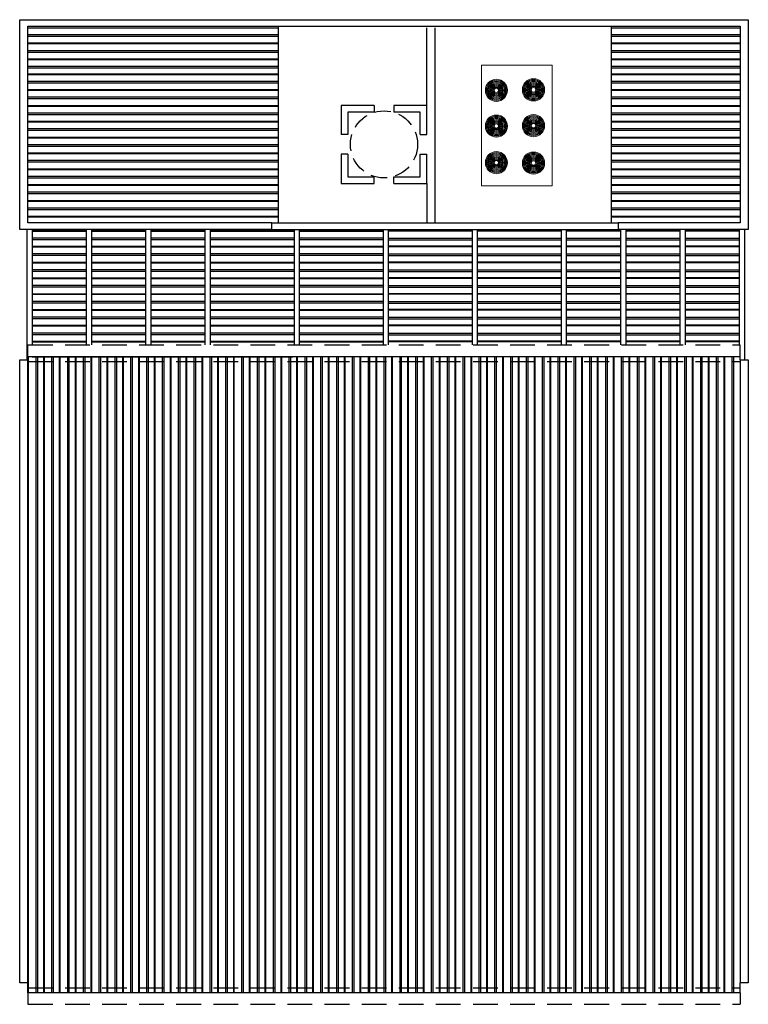
# Model space of a CAD drawing. Units: inches. Extents: x 2399 to 109535, y -2417 to 29940.
# Drawn here: x 54983 to 55006, y 4491 to 4521 of the extents above; entities that cross this region are included whole.
import ezdxf

# ---------------------------------------------------------------- set-up
doc = ezdxf.new("R2010")
doc.units = ezdxf.units.IN
doc.header["$MEASUREMENT"] = 0
doc.linetypes.add('DASHED', pattern=[0.75, 0.5, -0.25])
for name, color, linetype in [('cotas', 253, 'Continuous'), ('cubierta', 5, 'Continuous'), ('PISOS', 1, 'Continuous'), ('PROYECCIONES', 252, 'DASHED'), ('TABIQUE', 7, 'Continuous'), ('VISTA', 253, 'Continuous')]:
    doc.layers.add(name, color=color, linetype=linetype)
doc.layers.get('cotas').off()

# ---------------------------------------------------------------- blocks, each defined once
blk = doc.blocks.new('techo')
at = {"layer": 'cubierta', "ltscale": 0.08}
for p, q in [((-0.86, 3.85), (-2.5, 3.85)), ((-2.5, 3.83), (-0.86, 3.83)), ((-0.86, 3.615), (-2.5, 3.615)), ((-0.86, 3.565), (-2.5, 3.565)), ((-2.5, 3.37), (-0.86, 3.37)), ((-2.5, 3.35), (-0.86, 3.35)), ((-0.86, 3.135), (-2.5, 3.135)), ((-0.86, 3.085), (-2.5, 3.085)), ((-2.5, 2.89), (-0.86, 2.89)), ((-2.5, 2.87), (-0.86, 2.87)), ((-0.86, 2.655), (-2.5, 2.655)), ((-0.86, 2.605), (-2.5, 2.605)), ((-2.5, 2.41), (-0.86, 2.41)), ((-2.5, 2.39), (-0.86, 2.39)), ((-0.86, 2.175), (-2.5, 2.175)), ((-0.86, 2.125), (-2.5, 2.125)), ((-2.5, 1.93), (-0.86, 1.93)), ((-2.5, 1.91), (-0.86, 1.91)), ((-0.86, 1.695), (-2.5, 1.695)), ((-0.86, 1.645), (-2.5, 1.645)), ((-2.5, 1.45), (-0.86, 1.45)), ((-2.5, 1.43), (-0.86, 1.43)), ((-0.86, 1.215), (-2.5, 1.215)), ((-0.86, 1.165), (-2.5, 1.165)), ((-2.5, 0.97), (-0.86, 0.97)), ((-2.5, 0.95), (-0.86, 0.95)), ((-0.86, 0.735), (-2.5, 0.735)), ((-0.86, 0.685), (-2.5, 0.685)), ((-2.5, 0.49), (-0.86, 0.49)), ((-2.5, 0.47), (-0.86, 0.47)), ((-2.5, 0.01), (0, 0.01))]:
    blk.add_line(p, q, dxfattribs=at)
blk = doc.blocks.new('ventiladores')
at = {"layer": 'VISTA', "lineweight": 5}
for p, q in [((-2.14, 0.049), (-2.14, 3.709)), ((-2.14, 3.709), (0, 3.709)), ((0, 0.049), (0, 3.709)), ((-1.924, 3.183), (-1.733, 2.993)), ((-1.448, 3.183), (-1.639, 2.993)), ((-0.8, 3.196), (-0.609, 3.006)), ((-0.324, 3.196), (-0.515, 3.006)), ((-1.733, 2.899), (-1.924, 2.708)), ((-1.639, 2.899), (-1.448, 2.708)), ((-0.609, 2.911), (-0.8, 2.721)), ((-0.515, 2.911), (-0.324, 2.721)), ((-1.924, 2.097), (-1.733, 1.906)), ((-1.448, 2.097), (-1.639, 1.906)), ((-0.8, 2.11), (-0.609, 1.919)), ((-0.324, 2.11), (-0.515, 1.919)), ((-1.733, 1.812), (-1.924, 1.621)), ((-1.639, 1.812), (-1.448, 1.621)), ((-0.609, 1.825), (-0.8, 1.634)), ((-0.515, 1.825), (-0.324, 1.634)), ((-1.924, 0.987), (-1.733, 0.797)), ((-1.448, 0.987), (-1.639, 0.797)), ((-0.8, 0.975), (-0.609, 0.784)), ((-0.324, 0.975), (-0.515, 0.784)), ((-1.733, 0.703), (-1.924, 0.512)), ((-1.639, 0.703), (-1.448, 0.512)), ((-0.609, 0.69), (-0.8, 0.499)), ((-0.515, 0.69), (-0.324, 0.499)), ((-2.14, 0.049), (0, 0.049))]:
    blk.add_line(p, q, dxfattribs=at)
for centre, radius in [((-0.562, 2.959), 0.336), ((-1.686, 2.946), 0.336), ((-1.686, 2.946), 0.306), ((-1.686, 2.946), 0.276), ((-1.686, 2.946), 0.246), ((-1.686, 2.946), 0.216), ((-1.686, 2.946), 0.186), ((-1.686, 2.946), 0.156), ((-1.686, 2.946), 0.126), ((-1.686, 2.946), 0.0965), ((-1.686, 2.946), 0.0665), ((-0.562, 2.959), 0.306), ((-0.562, 2.959), 0.276), ((-0.562, 2.959), 0.246), ((-0.562, 2.959), 0.216), ((-0.562, 2.959), 0.186), ((-0.562, 2.959), 0.156), ((-0.562, 2.959), 0.126), ((-0.562, 2.959), 0.0965), ((-0.562, 2.959), 0.0665), ((-1.686, 1.859), 0.336), ((-1.686, 1.859), 0.306), ((-1.686, 1.859), 0.276), ((-1.686, 1.859), 0.246), ((-0.562, 1.872), 0.336), ((-0.562, 1.872), 0.306), ((-0.562, 1.872), 0.276), ((-0.562, 1.872), 0.246), ((-1.686, 1.859), 0.216), ((-1.686, 1.859), 0.186), ((-1.686, 1.859), 0.156), ((-1.686, 1.859), 0.126), ((-1.686, 1.859), 0.0965), ((-1.686, 1.859), 0.0665), ((-0.562, 1.872), 0.216), ((-0.562, 1.872), 0.186), ((-0.562, 1.872), 0.156), ((-0.562, 1.872), 0.126), ((-0.562, 1.872), 0.0965), ((-0.562, 1.872), 0.0665), ((-1.686, 0.75), 0.336), ((-1.686, 0.75), 0.306), ((-1.686, 0.75), 0.276), ((-1.686, 0.75), 0.246), ((-1.686, 0.75), 0.216), ((-1.686, 0.75), 0.186), ((-1.686, 0.75), 0.156), ((-0.562, 0.737), 0.336), ((-0.562, 0.737), 0.306), ((-0.562, 0.737), 0.276), ((-0.562, 0.737), 0.246), ((-0.562, 0.737), 0.216), ((-0.562, 0.737), 0.186), ((-1.686, 0.75), 0.126), ((-1.686, 0.75), 0.0965), ((-1.686, 0.75), 0.0665), ((-0.562, 0.737), 0.156), ((-0.562, 0.737), 0.126), ((-0.562, 0.737), 0.0965), ((-0.562, 0.737), 0.0665)]:
    blk.add_circle(centre, radius, dxfattribs=at)
blk = doc.blocks.new('A')
at = {"layer": 'cubierta', "ltscale": 0.08}
for p, q in [((2.54, 0.5), (0, 0.5)), ((0, 0.48), (2.54, 0.48)), ((2.54, 0.265), (0, 0.265)), ((2.54, 0.215), (0, 0.215)), ((0, 0.02), (2.54, 0.02)), ((0, 0), (2.54, 0)), ((2.54, -0.215), (0, -0.215)), ((2.54, -0.265), (0, -0.265)), ((0, -0.46), (2.54, -0.46)), ((0, -0.48), (2.54, -0.48)), ((2.54, -0.695), (0, -0.695)), ((2.54, -0.745), (0, -0.745)), ((0, -0.94), (2.54, -0.94)), ((0, -0.96), (2.54, -0.96)), ((2.54, -1.175), (0, -1.175)), ((2.54, -1.225), (0, -1.225)), ((0, -1.42), (2.54, -1.42)), ((0, -1.44), (2.54, -1.44)), ((2.54, -1.655), (0, -1.655)), ((2.54, -1.705), (0, -1.705)), ((0, -1.9), (2.54, -1.9)), ((0, -1.92), (2.54, -1.92)), ((2.54, -2.135), (0, -2.135)), ((2.54, -2.185), (0, -2.185)), ((0, -2.38), (2.54, -2.38)), ((0, -2.4), (2.54, -2.4)), ((2.54, -2.615), (0, -2.615)), ((2.54, -2.665), (0, -2.665)), ((0, -2.86), (2.54, -2.86)), ((0, -2.88), (2.54, -2.88))]:
    blk.add_line(p, q, dxfattribs=at)

msp = doc.modelspace()

# ---------------------------------------------------------------- linework, layer by layer
at = {"layer": 'cubierta', "ltscale": 0.08}
for p, q in [((54983.744, 4521.018), (54991.346, 4521.018)), ((54991.346, 4520.803), (54983.744, 4520.803)), ((54991.346, 4515.1), (54991.346, 4521.064)), ((55001.444, 4515.1), (55001.444, 4521.064)), ((55001.444, 4521.018), (55005.344, 4521.018)), ((55005.344, 4520.803), (55001.444, 4520.803)), ((54991.346, 4520.753), (54983.744, 4520.753)), ((54983.744, 4520.558), (54991.346, 4520.558)), ((54983.744, 4520.538), (54991.346, 4520.538)), ((55005.344, 4520.753), (55001.444, 4520.753)), ((55001.444, 4520.558), (55005.344, 4520.558)), ((55001.444, 4520.538), (55005.344, 4520.538)), ((54991.346, 4520.323), (54983.744, 4520.323)), ((54991.346, 4520.273), (54983.744, 4520.273)), ((55005.344, 4520.323), (55001.444, 4520.323)), ((55005.344, 4520.273), (55001.444, 4520.273)), ((54983.744, 4520.078), (54991.346, 4520.078)), ((54983.744, 4520.058), (54991.346, 4520.058)), ((55001.444, 4520.078), (55005.344, 4520.078)), ((55001.444, 4520.058), (55005.344, 4520.058)), ((54991.346, 4519.843), (54983.744, 4519.843)), ((54991.346, 4519.793), (54983.744, 4519.793)), ((54983.744, 4519.624), (54991.346, 4519.624)), ((54983.744, 4519.604), (54991.346, 4519.604)), ((55005.344, 4519.843), (55001.444, 4519.843)), ((55005.344, 4519.793), (55001.444, 4519.793)), ((55001.444, 4519.624), (55005.344, 4519.624)), ((55001.444, 4519.604), (55005.344, 4519.604)), ((54991.346, 4519.389), (54983.744, 4519.389)), ((54991.346, 4519.339), (54983.744, 4519.339)), ((55005.344, 4519.389), (55001.444, 4519.389)), ((55005.344, 4519.339), (55001.444, 4519.339)), ((54983.744, 4519.144), (54991.346, 4519.144)), ((54983.744, 4519.124), (54991.346, 4519.124)), ((55001.444, 4519.144), (55005.344, 4519.144)), ((55001.444, 4519.124), (55005.344, 4519.124)), ((54991.346, 4518.909), (54983.744, 4518.909)), ((54991.346, 4518.859), (54983.744, 4518.859)), ((55005.344, 4518.909), (55001.444, 4518.909)), ((55005.344, 4518.859), (55001.444, 4518.859)), ((54983.744, 4518.664), (54991.346, 4518.664)), ((54983.744, 4518.644), (54991.346, 4518.644)), ((54991.346, 4518.429), (54983.744, 4518.429)), ((55001.444, 4518.664), (55005.344, 4518.664)), ((55001.444, 4518.644), (55005.344, 4518.644)), ((55005.344, 4518.429), (55001.444, 4518.429)), ((54991.346, 4518.379), (54983.744, 4518.379)), ((54983.744, 4518.184), (54991.346, 4518.184)), ((54983.744, 4518.164), (54991.346, 4518.164)), ((55005.344, 4518.379), (55001.444, 4518.379)), ((55001.444, 4518.184), (55005.344, 4518.184)), ((55001.444, 4518.164), (55005.344, 4518.164)), ((54991.346, 4517.949), (54983.744, 4517.949)), ((54991.346, 4517.899), (54983.744, 4517.899)), ((55005.344, 4517.949), (55001.444, 4517.949)), ((55005.344, 4517.899), (55001.444, 4517.899)), ((54983.744, 4517.704), (54991.346, 4517.704)), ((54983.744, 4517.684), (54991.346, 4517.684)), ((55001.444, 4517.704), (55005.344, 4517.704)), ((55001.444, 4517.684), (55005.344, 4517.684)), ((54991.346, 4517.469), (54983.744, 4517.469)), ((54991.346, 4517.419), (54983.744, 4517.419)), ((54983.744, 4517.224), (54991.346, 4517.224)), ((55005.344, 4517.469), (55001.444, 4517.469)), ((55005.344, 4517.419), (55001.444, 4517.419)), ((55001.444, 4517.224), (55005.344, 4517.224)), ((54983.744, 4517.204), (54991.346, 4517.204)), ((54991.346, 4516.989), (54983.744, 4516.989)), ((54991.346, 4516.939), (54983.744, 4516.939)), ((55001.444, 4517.204), (55005.344, 4517.204)), ((55005.344, 4516.989), (55001.444, 4516.989)), ((55005.344, 4516.939), (55001.444, 4516.939)), ((54983.744, 4516.744), (54991.346, 4516.744)), ((54983.744, 4516.724), (54991.346, 4516.724)), ((55001.444, 4516.744), (55005.344, 4516.744)), ((55001.444, 4516.724), (55005.344, 4516.724)), ((54991.346, 4516.509), (54983.744, 4516.509)), ((54991.346, 4516.459), (54983.744, 4516.459)), ((55005.344, 4516.509), (55001.444, 4516.509)), ((55005.344, 4516.459), (55001.444, 4516.459)), ((54983.744, 4516.264), (54991.346, 4516.264)), ((54983.744, 4516.244), (54991.346, 4516.244)), ((54991.346, 4516.029), (54983.744, 4516.029)), ((55001.444, 4516.264), (55005.344, 4516.264)), ((55001.444, 4516.244), (55005.344, 4516.244)), ((55005.344, 4516.029), (55001.444, 4516.029)), ((54991.346, 4515.979), (54983.744, 4515.979)), ((54983.744, 4515.784), (54991.346, 4515.784)), ((54983.744, 4515.764), (54991.346, 4515.764)), ((55005.344, 4515.979), (55001.444, 4515.979)), ((55001.444, 4515.784), (55005.344, 4515.784)), ((55001.444, 4515.764), (55005.344, 4515.764)), ((54991.346, 4515.549), (54983.744, 4515.549)), ((54991.346, 4515.499), (54983.744, 4515.499)), ((55005.344, 4515.549), (55001.444, 4515.549)), ((55005.344, 4515.499), (55001.444, 4515.499)), ((54983.744, 4515.304), (54991.346, 4515.304)), ((54983.744, 4515.284), (54991.346, 4515.284)), ((55001.444, 4515.304), (55005.344, 4515.304)), ((55001.444, 4515.284), (55005.344, 4515.284)), ((54991.146, 4515.1), (54991.346, 4515.1)), ((55001.444, 4515.1), (55001.644, 4515.1)), ((54983.744, 4511.05), (55005.344, 4511.05)), ((54983.744, 4511.05), (54983.744, 4510.95)), ((54983.764, 4491.75), (54983.764, 4511.05)), ((54983.979, 4511.05), (54983.979, 4491.75)), ((54984.029, 4511.05), (54984.029, 4491.75)), ((54984.224, 4491.75), (54984.224, 4511.05)), ((54984.244, 4491.75), (54984.244, 4511.05)), ((54984.459, 4511.05), (54984.459, 4491.75)), ((54984.509, 4511.05), (54984.509, 4491.75)), ((54984.704, 4491.75), (54984.704, 4511.05)), ((54984.724, 4491.75), (54984.724, 4511.05)), ((54984.939, 4511.05), (54984.939, 4491.75)), ((54984.989, 4511.05), (54984.989, 4491.75)), ((54985.184, 4491.75), (54985.184, 4511.05)), ((54985.204, 4491.75), (54985.204, 4511.05)), ((54985.419, 4511.05), (54985.419, 4491.75)), ((54985.469, 4511.05), (54985.469, 4491.75)), ((54985.664, 4491.75), (54985.664, 4511.05)), ((54985.684, 4491.75), (54985.684, 4511.05)), ((54985.899, 4511.05), (54985.899, 4491.75)), ((54985.949, 4511.05), (54985.949, 4491.75)), ((54986.144, 4491.75), (54986.144, 4511.05)), ((54986.164, 4491.75), (54986.164, 4511.05)), ((54986.379, 4511.05), (54986.379, 4491.75)), ((54986.429, 4511.05), (54986.429, 4491.75)), ((54986.624, 4491.75), (54986.624, 4511.05)), ((54986.644, 4491.75), (54986.644, 4511.05)), ((54986.859, 4511.05), (54986.859, 4491.75)), ((54986.909, 4511.05), (54986.909, 4491.75)), ((54987.104, 4491.75), (54987.104, 4511.05)), ((54987.124, 4491.75), (54987.124, 4511.05)), ((54987.339, 4511.05), (54987.339, 4491.75)), ((54987.389, 4511.05), (54987.389, 4491.75)), ((54987.584, 4491.75), (54987.584, 4511.05)), ((54987.604, 4491.75), (54987.604, 4511.05)), ((54987.819, 4511.05), (54987.819, 4491.75)), ((54987.869, 4511.05), (54987.869, 4491.75)), ((54988.064, 4491.75), (54988.064, 4511.05)), ((54988.084, 4491.75), (54988.084, 4511.05)), ((54988.299, 4511.05), (54988.299, 4491.75)), ((54988.349, 4511.05), (54988.349, 4491.75)), ((54988.544, 4491.75), (54988.544, 4511.05)), ((54988.564, 4491.75), (54988.564, 4511.05)), ((54988.779, 4511.05), (54988.779, 4491.75)), ((54988.829, 4511.05), (54988.829, 4491.75)), ((54989.024, 4491.75), (54989.024, 4511.05)), ((54989.044, 4491.75), (54989.044, 4511.05)), ((54989.259, 4511.05), (54989.259, 4491.75)), ((54989.274, 4511.034), (54991.774, 4511.034)), ((54989.309, 4511.05), (54989.309, 4491.75)), ((54989.504, 4491.75), (54989.504, 4511.05)), ((54989.524, 4491.75), (54989.524, 4511.05)), ((54989.739, 4511.05), (54989.739, 4491.75)), ((54989.789, 4511.05), (54989.789, 4491.75)), ((54989.984, 4491.75), (54989.984, 4511.05)), ((54990.004, 4491.75), (54990.004, 4511.05)), ((54990.219, 4511.05), (54990.219, 4491.75)), ((54990.269, 4511.05), (54990.269, 4491.75)), ((54990.464, 4491.75), (54990.464, 4511.05)), ((54990.484, 4491.75), (54990.484, 4511.05)), ((54990.699, 4511.05), (54990.699, 4491.75)), ((54990.749, 4511.05), (54990.749, 4491.75)), ((54990.944, 4491.75), (54990.944, 4511.05)), ((54990.964, 4491.75), (54990.964, 4511.05)), ((54991.179, 4511.05), (54991.179, 4491.75)), ((54991.229, 4511.05), (54991.229, 4491.75)), ((54991.424, 4491.75), (54991.424, 4511.05)), ((54991.444, 4491.75), (54991.444, 4511.05)), ((54991.659, 4511.05), (54991.659, 4491.75)), ((54991.709, 4511.05), (54991.709, 4491.75)), ((54991.904, 4491.75), (54991.904, 4511.05)), ((54991.924, 4491.75), (54991.924, 4511.05)), ((54992.139, 4511.05), (54992.139, 4491.75)), ((54992.189, 4511.05), (54992.189, 4491.75)), ((54992.384, 4491.75), (54992.384, 4511.05)), ((54992.404, 4491.75), (54992.404, 4511.05)), ((54992.619, 4511.05), (54992.619, 4491.75)), ((54992.669, 4511.05), (54992.669, 4491.75)), ((54992.864, 4491.75), (54992.864, 4511.05)), ((54992.884, 4491.75), (54992.884, 4511.05)), ((54993.099, 4511.05), (54993.099, 4491.75)), ((54993.149, 4511.05), (54993.149, 4491.75)), ((54993.344, 4491.75), (54993.344, 4511.05)), ((54993.364, 4491.75), (54993.364, 4511.05)), ((54993.579, 4511.05), (54993.579, 4491.75)), ((54993.629, 4511.05), (54993.629, 4491.75)), ((54993.824, 4491.75), (54993.824, 4511.05)), ((54993.844, 4491.75), (54993.844, 4511.05)), ((54994.059, 4511.05), (54994.059, 4491.75)), ((54994.109, 4511.05), (54994.109, 4491.75)), ((54994.304, 4491.75), (54994.304, 4511.05)), ((54994.324, 4491.75), (54994.324, 4511.05)), ((54994.539, 4511.05), (54994.539, 4491.75)), ((54994.589, 4511.05), (54994.589, 4491.75)), ((54994.784, 4491.75), (54994.784, 4511.05)), ((54994.804, 4491.75), (54994.804, 4511.05)), ((54995.019, 4511.05), (54995.019, 4491.75)), ((54995.069, 4511.05), (54995.069, 4491.75)), ((54995.264, 4491.75), (54995.264, 4511.05)), ((54995.284, 4491.75), (54995.284, 4511.05)), ((54995.499, 4511.05), (54995.499, 4491.75)), ((54995.549, 4511.05), (54995.549, 4491.75)), ((54995.744, 4491.75), (54995.744, 4511.05)), ((54995.764, 4491.75), (54995.764, 4511.05)), ((54995.979, 4511.05), (54995.979, 4491.75)), ((54996.029, 4511.05), (54996.029, 4491.75)), ((54996.224, 4491.75), (54996.224, 4511.05)), ((54996.244, 4491.75), (54996.244, 4511.05)), ((54996.459, 4511.05), (54996.459, 4491.75)), ((54996.509, 4511.05), (54996.509, 4491.75)), ((54996.704, 4491.75), (54996.704, 4511.05)), ((54996.724, 4491.75), (54996.724, 4511.05)), ((54996.939, 4511.05), (54996.939, 4491.75)), ((54996.989, 4511.05), (54996.989, 4491.75)), ((54997.184, 4491.75), (54997.184, 4511.05)), ((54997.204, 4491.75), (54997.204, 4511.05)), ((54997.419, 4511.05), (54997.419, 4491.75)), ((54997.469, 4511.05), (54997.469, 4491.75)), ((54997.664, 4491.75), (54997.664, 4511.05)), ((54997.684, 4491.75), (54997.684, 4511.05)), ((54997.899, 4511.05), (54997.899, 4491.75)), ((54997.949, 4511.05), (54997.949, 4491.75)), ((54998.144, 4491.75), (54998.144, 4511.05)), ((54998.164, 4491.75), (54998.164, 4511.05)), ((54998.379, 4511.05), (54998.379, 4491.75)), ((54998.429, 4511.05), (54998.429, 4491.75)), ((54998.624, 4491.75), (54998.624, 4511.05)), ((54998.644, 4491.75), (54998.644, 4511.05)), ((54998.859, 4511.05), (54998.859, 4491.75)), ((54998.909, 4511.05), (54998.909, 4491.75)), ((54999.104, 4491.75), (54999.104, 4511.05)), ((54999.124, 4491.75), (54999.124, 4511.05)), ((54999.339, 4511.05), (54999.339, 4491.75)), ((54999.389, 4511.05), (54999.389, 4491.75)), ((54999.584, 4491.75), (54999.584, 4511.05)), ((54999.604, 4491.75), (54999.604, 4511.05)), ((54999.819, 4511.05), (54999.819, 4491.75)), ((54999.869, 4511.05), (54999.869, 4491.75)), ((55000.064, 4491.75), (55000.064, 4511.05)), ((55000.084, 4491.75), (55000.084, 4511.05)), ((55000.299, 4511.05), (55000.299, 4491.75)), ((55000.349, 4511.05), (55000.349, 4491.75)), ((55000.544, 4491.75), (55000.544, 4511.05)), ((55000.564, 4491.75), (55000.564, 4511.05)), ((55000.779, 4511.05), (55000.779, 4491.75)), ((55000.829, 4511.05), (55000.829, 4491.75)), ((55001.024, 4491.75), (55001.024, 4511.05)), ((55001.044, 4491.75), (55001.044, 4511.05)), ((55001.259, 4511.05), (55001.259, 4491.75)), ((55001.309, 4511.05), (55001.309, 4491.75)), ((55001.504, 4491.75), (55001.504, 4511.05)), ((55001.524, 4491.75), (55001.524, 4511.05)), ((55001.739, 4511.05), (55001.739, 4491.75)), ((55001.789, 4511.05), (55001.789, 4491.75)), ((55001.984, 4491.75), (55001.984, 4511.05)), ((55002.004, 4491.75), (55002.004, 4511.05)), ((55002.219, 4511.05), (55002.219, 4491.75)), ((55002.269, 4511.05), (55002.269, 4491.75)), ((55002.464, 4491.75), (55002.464, 4511.05)), ((55002.484, 4491.75), (55002.484, 4511.05)), ((55002.699, 4511.05), (55002.699, 4491.75)), ((55002.749, 4511.05), (55002.749, 4491.75)), ((55002.944, 4491.75), (55002.944, 4511.05)), ((55002.964, 4491.75), (55002.964, 4511.05)), ((55003.179, 4511.05), (55003.179, 4491.75)), ((55003.229, 4511.05), (55003.229, 4491.75)), ((55003.424, 4491.75), (55003.424, 4511.05)), ((55003.444, 4491.75), (55003.444, 4511.05)), ((55003.659, 4511.05), (55003.659, 4491.75)), ((55003.709, 4511.05), (55003.709, 4491.75)), ((55003.904, 4491.75), (55003.904, 4511.05)), ((55003.924, 4491.75), (55003.924, 4511.05)), ((55004.139, 4511.05), (55004.139, 4491.75)), ((55004.189, 4511.05), (55004.189, 4491.75)), ((55004.384, 4491.75), (55004.384, 4511.05)), ((55004.404, 4491.75), (55004.404, 4511.05)), ((55004.619, 4511.05), (55004.619, 4491.75)), ((55004.669, 4511.05), (55004.669, 4491.75)), ((55004.864, 4491.75), (55004.864, 4511.05)), ((55004.884, 4491.75), (55004.884, 4511.05)), ((55005.099, 4511.05), (55005.099, 4491.75)), ((55005.149, 4511.05), (55005.149, 4491.75)), ((55005.344, 4510.95), (55005.344, 4511.05)), ((54983.744, 4491.75), (54983.744, 4492.05)), ((55005.344, 4491.75), (55005.344, 4492.05)), ((55005.344, 4491.75), (54983.744, 4491.75))]:
    msp.add_line(p, q, dxfattribs=at)
at = {"layer": 'PISOS', "ltscale": 0.0005}
for p, q in [((54995.844, 4518.663), (54995.844, 4521.013)), ((54996.094, 4515.098), (54996.094, 4521.013)), ((54995.844, 4516.298), (54995.844, 4515.098))]:
    msp.add_line(p, q, dxfattribs=at)
at = {"layer": 'PROYECCIONES', "ltscale": 1.5}
for p, q in [((54983.744, 4511.4), (55005.344, 4511.4)), ((54983.744, 4511.05), (54983.744, 4511.4)), ((55005.344, 4511.05), (55005.344, 4511.4)), ((54983.744, 4510.9), (55005.344, 4510.9)), ((54983.744, 4491.9), (55005.344, 4491.9)), ((54983.744, 4491.75), (54983.744, 4491.4)), ((55005.344, 4491.75), (55005.344, 4491.4)), ((54983.744, 4491.4), (55005.344, 4491.4))]:
    msp.add_line(p, q, dxfattribs=at)
at = {"layer": 'PROYECCIONES'}
msp.add_circle((54994.544, 4517.481), 1.017, dxfattribs=at)
at = {"layer": 'TABIQUE'}
for p, q in [((54983.494, 4521.264), (55005.594, 4521.264)), ((54983.494, 4514.9), (54983.494, 4521.264)), ((55005.594, 4521.264), (55005.594, 4514.9)), ((54993.244, 4518.663), (54993.244, 4517.781)), ((54994.244, 4518.663), (54993.244, 4518.663)), ((54993.444, 4518.463), (54993.444, 4517.781)), ((54994.244, 4518.463), (54993.444, 4518.463)), ((54994.244, 4518.663), (54994.244, 4518.463)), ((54995.844, 4518.663), (54994.844, 4518.663)), ((54994.844, 4518.663), (54994.844, 4518.463)), ((54995.644, 4518.463), (54994.844, 4518.463)), ((54995.644, 4517.781), (54995.644, 4518.463)), ((54995.844, 4517.781), (54995.844, 4518.663)), ((54993.444, 4517.781), (54993.244, 4517.781)), ((54995.644, 4517.781), (54995.844, 4517.781)), ((54993.444, 4517.181), (54993.244, 4517.181)), ((54993.244, 4517.181), (54993.244, 4516.298)), ((54993.444, 4517.181), (54993.444, 4516.498)), ((54995.644, 4516.498), (54995.644, 4517.181)), ((54995.644, 4517.181), (54995.844, 4517.181)), ((54995.844, 4516.298), (54995.844, 4517.181)), ((54993.444, 4516.498), (54994.244, 4516.498)), ((54994.244, 4516.298), (54994.244, 4516.498)), ((54994.844, 4516.298), (54994.844, 4516.498)), ((54994.844, 4516.498), (54995.644, 4516.498)), ((54993.244, 4516.298), (54994.244, 4516.298)), ((54994.844, 4516.298), (54995.844, 4516.298)), ((54991.146, 4514.9), (54983.494, 4514.9)), ((54983.714, 4514.9), (54983.714, 4510.95)), ((54983.874, 4514.9), (54983.874, 4511.4)), ((54985.514, 4514.9), (54985.514, 4511.4)), ((54985.674, 4514.9), (54985.674, 4511.4)), ((54987.314, 4514.9), (54987.314, 4511.4)), ((54987.474, 4514.9), (54987.474, 4511.4)), ((54989.114, 4514.9), (54989.114, 4511.4)), ((54989.274, 4514.9), (54989.274, 4511.4)), ((54991.814, 4514.9), (54991.814, 4511.4)), ((54991.974, 4514.9), (54991.974, 4511.4)), ((54994.514, 4514.9), (54994.514, 4511.4)), ((54994.674, 4514.9), (54994.674, 4511.4)), ((54997.214, 4514.9), (54997.214, 4511.4)), ((54997.374, 4514.9), (54997.374, 4511.4)), ((54999.914, 4514.9), (54999.914, 4511.4)), ((55000.074, 4514.9), (55000.074, 4511.4)), ((55005.594, 4514.9), (55001.644, 4514.9)), ((55001.714, 4514.9), (55001.714, 4511.4)), ((55001.874, 4514.9), (55001.874, 4511.4)), ((55003.514, 4514.9), (55003.514, 4511.4)), ((55003.674, 4514.9), (55003.674, 4511.4)), ((55005.314, 4514.9), (55005.314, 4511.4)), ((55005.474, 4514.9), (55005.474, 4510.95))]:
    msp.add_line(p, q, dxfattribs=at)
at = {"layer": 'TABIQUE', "ltscale": 0.08}
for p, q in [((54983.494, 4510.95), (54983.744, 4510.95)), ((54983.494, 4492.05), (54983.494, 4510.95)), ((54983.744, 4492.05), (54983.744, 4510.95)), ((55005.344, 4510.95), (55005.344, 4492.05)), ((55005.344, 4510.95), (55005.594, 4510.95)), ((55005.594, 4510.95), (55005.594, 4492.05)), ((54983.744, 4492.05), (54983.494, 4492.05)), ((55005.594, 4492.05), (55005.344, 4492.05))]:
    msp.add_line(p, q, dxfattribs=at)
at = {"layer": 'TABIQUE'}
msp.add_lwpolyline([(54991.146, 4514.9), (54991.146, 4515.1), (54983.744, 4515.1), (54983.744, 4521.064), (55005.344, 4521.064), (55005.344, 4515.1), (55001.644, 4515.1), (55001.644, 4514.9)], dxfattribs=at)
at = {"layer": 'VISTA'}
for p, q in [((54991.146, 4514.9), (55001.644, 4514.9)), ((54991.346, 4515.1), (55001.444, 4515.1))]:
    msp.add_line(p, q, dxfattribs=at)

# ---------------------------------------------------------------- block references
at = {"layer": 'cotas'}
for p in [(54989.274, 4514.374), (54991.974, 4514.374)]:
    msp.add_blockref('A', p, dxfattribs=at)
at = {"layer": 'cotas', "xscale": -1}
for p in [(54997.214, 4514.374), (54999.914, 4514.374)]:
    msp.add_blockref('A', p, dxfattribs=at)
at = {"layer": 'cubierta'}
for p in [(54986.374, 4511.024), (54988.174, 4511.024), (54989.974, 4511.024)]:
    msp.add_blockref('techo', p, dxfattribs=at)
at = {"layer": 'cubierta', "xscale": -1}
for p in [(54999.214, 4511.024), (55001.014, 4511.024), (55002.814, 4511.024)]:
    msp.add_blockref('techo', p, dxfattribs=at)
at = {"layer": 'VISTA'}
msp.add_blockref('ventiladores', (54999.64, 4516.177), dxfattribs=at)

doc.saveas('drawing.dxf')
